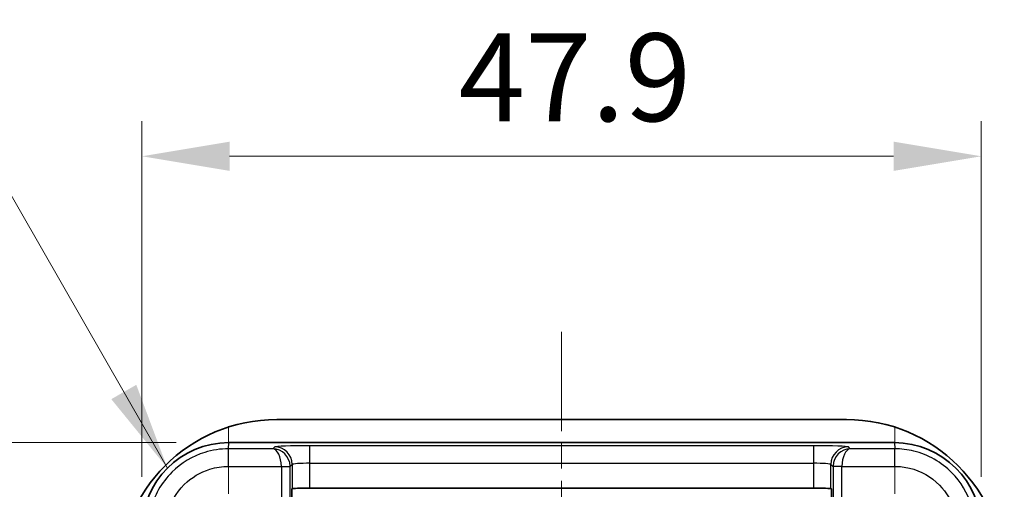
# Model space of a CAD drawing. Units: millimetres. Extents: x 0 to 1183, y 0 to 562.
# Drawn here: x 723 to 779, y 406 to 433 of the extents above; entities that cross this region are included whole.
import ezdxf

# ---------------------------------------------------------------- set-up
doc = ezdxf.new("R2010")
doc.units = ezdxf.units.MM
doc.linetypes.add('CHAIN', pattern=[0.3543, 0.2362, -0.0295, 0.0591, -0.0295])
doc.layers.get('Defpoints').update_dxf_attribs({"lineweight": 25})
for name, color, linetype, lineweight in [('Center Mark (ISO)', 131, 'Continuous', 18), ('Centerline (ISO)', 131, 'Continuous', 18), ('Dimension (ISO)', 7, 'Continuous', 18), ('Dimension (ISO) @ 1', 7, 'Continuous', 18), ('Symbol (ISO) @ 1', 7, 'Continuous', 18), ('Visible (ISO)', 7, 'Continuous', 35), ('Visible Narrow (ISO)', 7, 'Continuous', 25)]:
    doc.layers.add(name, color=color, linetype=linetype, lineweight=lineweight)
doc.styles.add('Note Text (TK)', font='txt')
doc.dimstyles.new('Default - Method 1b (TK)', dxfattribs={"dimtxt": 2.5, "dimasz": 2.5, "dimexe": 1, "dimexo": 1.5, "dimgap": 1, "dimtad": 1, "dimtoh": 1, "dimrnd": 1e-08, "dimdsep": 46, "dimtxsty": 'Note Text (TK)', "dimcen": 0.09, "dimdle": 5, "dimclrd": 100, "dimclre": 100, "dimclrt": 7, "dimadec": 1, "dimazin": 1, "dimtfac": 1, "dimtmove": 0, "dimatfit": 3, "dimfxl": 1, "dimtolj": 1, "dimlwd": -1, "dimlwe": -1, "dimarcsym": 0})
doc.dimstyles.new('Default - Method 1b (TK)$7', dxfattribs={"dimtxt": 2.5, "dimasz": 2.5, "dimexe": 1, "dimexo": 1.5, "dimgap": 1, "dimtad": 1, "dimtoh": 1, "dimrnd": 1e-08, "dimdsep": 46, "dimtxsty": 'Note Text (TK)', "dimcen": 0.09, "dimdle": 5, "dimclrd": 100, "dimclre": 100, "dimclrt": 7, "dimadec": 1, "dimazin": 1, "dimtfac": 1, "dimtmove": 0, "dimatfit": 3, "dimfxl": 1, "dimtolj": 1, "dimlwd": -1, "dimlwe": -1, "dimarcsym": 0})

# ---------------------------------------------------------------- blocks, each defined once
blk = doc.blocks.new('*D27')
at = {"layer": 'Defpoints', "color": 0}
for p in [(778.088, 424.778), (730.223, 403.511), (778.088, 403.511)]:
    blk.add_point(p, dxfattribs=at)
at = {"layer": 'Dimension (ISO)', "color": 100}
for p, q in [((730.223, 406.511), (730.223, 426.778)), ((778.088, 406.511), (778.088, 426.778)), ((735.223, 424.778), (773.088, 424.778))]:
    blk.add_line(p, q, dxfattribs=at)
for points in [[(735.223, 425.612), (735.223, 423.945), (730.223, 424.778)], [(773.088, 425.612), (773.088, 423.945), (778.088, 424.778)]]:
    blk.add_solid(points, dxfattribs=at)
at = {"layer": 'Dimension (ISO)', "color": 7, "insert": (748.289, 429.278), "char_height": 5, "attachment_point": 4, "style": 'Note Text (TK)'}
blk.add_mtext('\\A1;47.9', dxfattribs=at)
blk = doc.blocks.new('*D28')
at = {"layer": 'Defpoints', "color": 0}
for p in [(735.172, 408.461), (711.172, 329.596), (735.172, 329.596)]:
    blk.add_point(p, dxfattribs=at)
at = {"layer": 'Dimension (ISO)', "color": 100}
for p, q in [((732.172, 408.461), (709.172, 408.461)), ((711.172, 403.461), (711.172, 334.596)), ((732.172, 329.596), (709.172, 329.596))]:
    blk.add_line(p, q, dxfattribs=at)
for points in [[(710.339, 403.461), (712.006, 403.461), (711.172, 408.461)], [(710.339, 334.596), (712.006, 334.596), (711.172, 329.596)]]:
    blk.add_solid(points, dxfattribs=at)
at = {"layer": 'Dimension (ISO)', "color": 7, "insert": (706.672, 363.275), "char_height": 5, "attachment_point": 4, "rotation": 90, "style": 'Note Text (TK)'}
blk.add_mtext('\\A1;78.9', dxfattribs=at)

msp = doc.modelspace()

# ---------------------------------------------------------------- linework, layer by layer
at = {"layer": 'Center Mark (ISO)', "linetype": 'CHAIN', "ltscale": 6.51752}
for p, q in [((735.1553, 409.3935), (735.1553, 397.6628)), ((773.1553, 409.3935), (773.1553, 397.6628))]:
    msp.add_line(p, q, dxfattribs=at)
at = {"layer": 'Centerline (ISO)', "linetype": 'CHAIN', "ltscale": 23.990969}
msp.add_line((754.1553, 414.7782), (754.1553, 323.2782), dxfattribs=at)
at = {"layer": 'Visible (ISO)'}
for p, q in [((770.4053, 409.7782), (737.9053, 409.7782)), ((773.1381, 408.4607), (735.1725, 408.4607)), ((738.7962, 405.8479), (738.7601, 405.8298)), ((738.7601, 405.8298), (738.7601, 403.5282)), ((768.515, 405.8647), (739.7956, 405.8647)), ((769.5505, 405.8298), (769.5144, 405.8479)), ((769.5505, 403.5282), (769.5505, 405.8298))]:
    msp.add_line(p, q, dxfattribs=at)
for centre, start, end in [((737.9053, 400.7782), 90, 180), ((770.4053, 400.7782), 0, 90)]:
    msp.add_arc(centre, 9, start, end, dxfattribs=at)
for centre, major_axis, ratio, start_param, end_param in [((735.1725, 403.511), (3.5, -3.5), 0.9999975, 2.356184, 3.9269778), ((773.1381, 403.511), (-3.5, -3.5), 0.9999975, 2.356203, 3.9269968), ((739.7956, 405.8473), (1, 0), 0.0174551, 1.5707963, 3.1066861), ((768.515, 405.8473), (1, 0), 0.0174551, 0.0349066, 1.5707963)]:
    msp.add_ellipse(centre, major_axis=major_axis, ratio=ratio, start_param=start_param, end_param=end_param, dxfattribs=at)
at = {"layer": 'Visible Narrow (ISO)'}
for p, q in [((735.1566, 408.1103), (735.1725, 408.4607)), ((739.7956, 407.2855), (739.7956, 408.2849)), ((768.515, 408.2849), (739.7956, 408.2849)), ((768.515, 408.2849), (768.515, 407.2855)), ((773.1381, 408.4607), (773.154, 408.1103)), ((735.1566, 407.1109), (735.1566, 408.1103)), ((737.6896, 408.1103), (735.1566, 408.1103)), ((737.7968, 408.2175), (737.6896, 408.1103)), ((770.621, 408.1103), (770.5138, 408.2175)), ((773.154, 408.1103), (770.621, 408.1103)), ((773.154, 407.1109), (773.154, 408.1103)), ((738.6722, 407.0941), (738.7962, 407.2181)), ((738.7962, 407.2181), (738.7962, 405.8479)), ((739.7956, 405.8647), (739.7956, 407.2855)), ((739.7956, 407.2855), (768.515, 407.2855)), ((768.515, 407.2855), (768.515, 405.8647)), ((769.5144, 407.2181), (769.6385, 407.0941)), ((769.5144, 405.8479), (769.5144, 407.2181)), ((735.1566, 407.1109), (738.1722, 407.1109)), ((738.1722, 407.1109), (738.6716, 407.1277)), ((738.1725, 407.0941), (738.6722, 407.0941)), ((738.1725, 407.0941), (738.1725, 403.5282)), ((738.6722, 403.5282), (738.6722, 407.0941)), ((769.6385, 407.0941), (769.6385, 403.5282)), ((770.1381, 407.0941), (769.6385, 407.0941)), ((770.1384, 407.1109), (769.639, 407.1277)), ((770.1381, 403.5282), (770.1381, 407.0941)), ((770.1384, 407.1109), (773.154, 407.1109))]:
    msp.add_line(p, q, dxfattribs=at)
for centre, major_axis, ratio, start_param, end_param in [((739.7956, 408.2151), (-2, 0), 0.0349208, 4.712389, 6.2482787), ((768.515, 408.2151), (-2, 0), 0.0349208, 3.1764992, 4.712389), ((737.6896, 407.1109), (0.022, -0.9999), 0.482382, 1.5602016, 3.0960913), ((737.6896, 407.1109), (-0.3959, 0.922), 0.9753905, 4.3325978, 5.8684876), ((737.7968, 407.2181), (-0.7071, 0.7071), 0.9987828, 3.9275998, 5.4971782), ((770.5138, 407.2181), (-0.7071, -0.7071), 0.9987828, 3.9275998, 5.4971782), ((770.621, 407.1109), (-0.3959, -0.922), 0.9753905, 3.5562904, 5.0921801), ((770.621, 407.1109), (0.022, 0.9999), 0.482382, 0.0455013, 1.5813911), ((739.7956, 407.2157), (1, 0), 0.0698415, 1.5707963, 3.1066861), ((768.515, 407.2157), (1, 0), 0.0698415, 0.0349066, 1.5707963), ((737.6722, 407.0934), (0.354, 0.354), 0.9987828, 5.4983961, 5.5320847), ((737.6722, 407.0934), (0.7071, 0.7071), 0.9999993, 5.4983961, 5.5320847), ((770.6385, 407.0934), (-0.7071, 0.7071), 0.9999993, 0.7511006, 0.7847892), ((770.6385, 407.0934), (-0.354, 0.354), 0.9987828, 0.7511006, 0.7847892)]:
    msp.add_ellipse(centre, major_axis=major_axis, ratio=ratio, start_param=start_param, end_param=end_param, dxfattribs=at)
for points, knots in [([(735.1566, 408.1103), (734.6982, 408.1103), (734.24, 408.041), (733.1015, 407.6889), (732.4545, 407.3011), (731.335, 406.1936), (730.9047, 405.434), (730.6174, 404.2605), (730.5732, 403.8937), (730.5732, 403.5269)], [-0.7853957, -0.7853957, -0.7853957, -0.7853957, -0.4854005, -0.4854005, -0.0054066, -0.0054066, 0.5453141, 0.5453141, 0.7853951, 0.7853951, 0.7853951, 0.7853951]), ([(777.7374, 403.5269), (777.7374, 403.9852), (777.6682, 404.4435), (777.316, 405.582), (776.9282, 406.229), (775.8207, 407.3485), (775.0611, 407.7788), (773.8876, 408.0661), (773.5208, 408.1103), (773.154, 408.1103)], [-0.7853957, -0.7853957, -0.7853957, -0.7853957, -0.4854005, -0.4854005, -0.0054066, -0.0054066, 0.5453141, 0.5453141, 0.7853951, 0.7853951, 0.7853951, 0.7853951]), ([(731.5726, 403.5269), (731.5726, 403.8137), (731.6072, 404.1005), (731.8318, 405.0182), (732.1683, 405.6121), (733.0437, 406.4781), (733.5496, 406.7814), (734.4398, 407.0567), (734.7982, 407.1109), (735.1566, 407.1109)], [-0.7853956, -0.7853956, -0.7853956, -0.7853956, -0.5453141, -0.5453141, 0.0054066, 0.0054066, 0.4854005, 0.4854005, 0.7853957, 0.7853957, 0.7853957, 0.7853957]), ([(773.154, 407.1109), (773.4408, 407.1109), (773.7276, 407.0763), (774.6453, 406.8517), (775.2393, 406.5152), (776.1052, 405.6398), (776.4085, 405.1339), (776.6839, 404.2436), (776.738, 403.8853), (776.738, 403.5269)], [-0.7853956, -0.7853956, -0.7853956, -0.7853956, -0.5453141, -0.5453141, 0.0054066, 0.0054066, 0.4854005, 0.4854005, 0.7853957, 0.7853957, 0.7853957, 0.7853957])]:
    msp.add_open_spline(points, degree=3, knots=knots, dxfattribs=at)

# ---------------------------------------------------------------- dimensions: what is measured, and where the dimension line sits
at = {"layer": 'Dimension (ISO) @ 1', "color": 100}
for base, p1, p2, angle, picture, middle in [((778.0878, 424.7782), (730.2228, 403.511), (778.0878, 403.511), 180, '*D27', (754.1553, 424.7782)), ((711.1725, 329.5956), (735.1725, 408.4607), (735.1725, 329.5956), 90, '*D28', (711.1725, 369.0282))]:
    dim = msp.add_linear_dim(base=base, p1=p1, p2=p2, angle=angle, dimstyle='Default - Method 1b (TK)', override={"dimscale": 1, "dimtxt": 5, "dimasz": 5, "dimexe": 2, "dimexo": 3, "dimgap": 2, "dimtoh": 0, "dimdec": 1, "dimcen": 0.18, "dimtol": 0, "dimlim": 0, "dimtp": 0, "dimtm": 0, "dimtdec": 2, "dimtix": 0, "dimtofl": 0, "dimtmove": 0, "dimatfit": 1}, dxfattribs=at)
    dim.commit()
    dim.dimension.update_dxf_attribs({"geometry": picture, "text_midpoint": middle, "dimtype": 160})

# ---------------------------------------------------------------- leaders
at = {"layer": 'Symbol (ISO) @ 1', "color": 100, "annotation_type": 0, "has_hookline": 1, "hookline_direction": 1, "text_width": 23.5795}
msp.add_leader([(731.6725, 407.0109), (721.4584, 424.8192), (716.4584, 424.8192)], dimstyle='Default - Method 1b (TK)$7', override={"dimscale": 1, "dimtxt": 5, "dimasz": 5, "dimgap": 0, "dimtad": 1}, dxfattribs=at)

doc.saveas('drawing.dxf')
